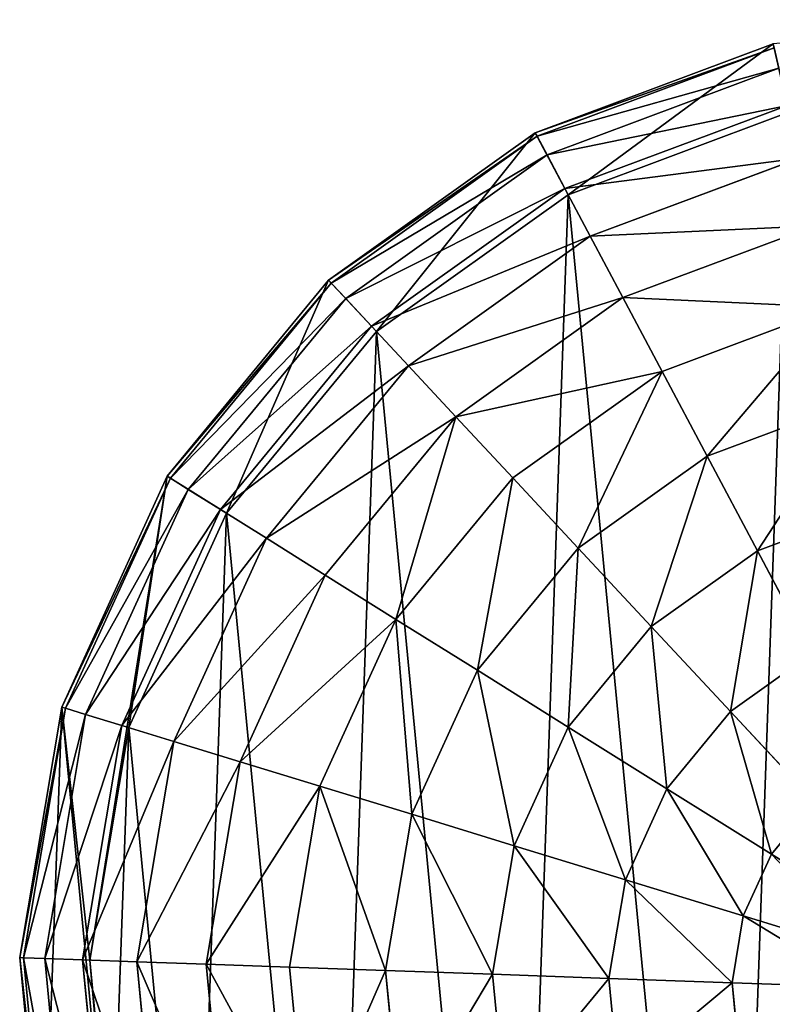
# Model space of a CAD drawing. Extents: x 0 to 4692, y 0 to 1336.
# Drawn here: x 245 to 353, y 1194 to 1336 of the extents above; entities that cross this region are included whole.
import ezdxf

# ---------------------------------------------------------------- set-up
doc = ezdxf.new("R2010")
doc.units = 0
doc.header["$LTSCALE"] = 25.4
doc.layers.get('0').update_dxf_attribs({"color": 13, "linetype": 'CONTINUOUS'})

# ---------------------------------------------------------------- blocks, each defined once
blk = doc.blocks.new('K5-02A-50UV_3D_CATERPILLAR')
at = {"color": 0}
for p, q in [((353.04, 1332.4), (318.8, 1319.61)), ((353.04, 1332.4), (318.8, 1319.61)), ((353.16, 1331.85, 18.98), (319.07, 1319.11, 18.98)), ((353.16, 1331.85, 18.98), (319.07, 1319.11, 18.98)), ((353.85, 1328.89, 37.72), (320.49, 1316.43, 37.72)), ((353.85, 1328.89, 37.72), (320.49, 1316.43, 37.72)), ((355.08, 1323.56, 55.9), (323.06, 1311.6, 55.9)), ((355.08, 1323.56, 55.9), (323.06, 1311.6, 55.9)), ((323.53, 1310.7), (355.3, 1322.57)), ((323.53, 1310.7), (355.3, 1322.57)), ((318.8, 1319.61), (289.04, 1298.4)), ((318.8, 1319.61), (289.04, 1298.4)), ((318.8, 1319.61), (319.07, 1319.11, 18.98)), ((318.8, 1319.61), (319.07, 1319.11, 18.98)), ((319.07, 1319.11, 18.98), (289.42, 1297.99, 18.98)), ((319.07, 1319.11, 18.98), (289.42, 1297.99, 18.98)), ((319.07, 1319.11, 18.98), (320.49, 1316.43, 37.72)), ((319.07, 1319.11, 18.98), (320.49, 1316.43, 37.72)), ((320.49, 1316.43, 37.72), (291.5, 1295.76, 37.72)), ((320.49, 1316.43, 37.72), (291.5, 1295.76, 37.72)), ((320.49, 1316.43, 37.72), (323.06, 1311.6, 55.9)), ((320.49, 1316.43, 37.72), (323.06, 1311.6, 55.9)), ((356.83, 1315.96, 73.21), (326.71, 1304.72, 73.21)), ((356.83, 1315.96, 73.21), (326.71, 1304.72, 73.21)), ((323.06, 1311.6, 55.9), (295.22, 1291.76, 55.9)), ((323.06, 1311.6, 55.9), (295.22, 1291.76, 55.9)), ((323.06, 1311.6, 55.9), (326.71, 1304.72, 73.21)), ((323.06, 1311.6, 55.9), (326.71, 1304.72, 73.21)), ((295.92, 1291.02), (323.53, 1310.7)), ((295.92, 1291.02), (323.53, 1310.7)), ((359.07, 1306.23, 89.35), (331.4, 1295.89, 89.35)), ((359.07, 1306.23, 89.35), (331.4, 1295.89, 89.35)), ((326.71, 1304.72, 73.21), (300.54, 1286.06, 73.21)), ((326.71, 1304.72, 73.21), (300.54, 1286.06, 73.21)), ((326.71, 1304.72, 73.21), (331.4, 1295.89, 89.35)), ((326.71, 1304.72, 73.21), (331.4, 1295.89, 89.35)), ((289.04, 1298.4), (265.78, 1270.21)), ((289.04, 1298.4), (265.78, 1270.21)), ((289.04, 1298.4), (289.42, 1297.99, 18.98)), ((289.04, 1298.4), (289.42, 1297.99, 18.98)), ((289.42, 1297.99, 18.98), (266.26, 1269.91, 18.98)), ((289.42, 1297.99, 18.98), (266.26, 1269.91, 18.98)), ((289.42, 1297.99, 18.98), (291.5, 1295.76, 37.72)), ((289.42, 1297.99, 18.98), (291.5, 1295.76, 37.72)), ((291.5, 1295.76, 37.72), (268.84, 1268.29, 37.72)), ((291.5, 1295.76, 37.72), (268.84, 1268.29, 37.72)), ((291.5, 1295.76, 37.72), (295.22, 1291.76, 55.9)), ((291.5, 1295.76, 37.72), (295.22, 1291.76, 55.9)), ((331.4, 1295.89, 89.35), (307.35, 1278.75, 89.35)), ((331.4, 1295.89, 89.35), (307.35, 1278.75, 89.35)), ((331.4, 1295.89, 89.35), (337.04, 1285.28, 104.05)), ((331.4, 1295.89, 89.35), (337.04, 1285.28, 104.05)), ((361.77, 1294.52, 104.05), (337.04, 1285.28, 104.05)), ((361.77, 1294.52, 104.05), (337.04, 1285.28, 104.05)), ((295.22, 1291.76, 55.9), (273.47, 1265.4, 55.9)), ((295.22, 1291.76, 55.9), (273.47, 1265.4, 55.9)), ((274.33, 1264.86), (295.92, 1291.02)), ((274.33, 1264.86), (295.92, 1291.02)), ((295.22, 1291.76, 55.9), (300.54, 1286.06, 73.21)), ((295.22, 1291.76, 55.9), (300.54, 1286.06, 73.21)), ((300.54, 1286.06, 73.21), (280.08, 1261.26, 73.21)), ((300.54, 1286.06, 73.21), (280.08, 1261.26, 73.21)), ((300.54, 1286.06, 73.21), (307.35, 1278.75, 89.35)), ((300.54, 1286.06, 73.21), (307.35, 1278.75, 89.35)), ((337.04, 1285.28, 104.05), (315.54, 1269.96, 104.05)), ((337.04, 1285.28, 104.05), (315.54, 1269.96, 104.05)), ((337.04, 1285.28, 104.05), (343.53, 1273.06, 117.05)), ((337.04, 1285.28, 104.05), (343.53, 1273.06, 117.05)), ((364.88, 1281.04, 117.05), (343.53, 1273.06, 117.05)), ((364.88, 1281.04, 117.05), (343.53, 1273.06, 117.05)), ((307.35, 1278.75, 89.35), (288.55, 1255.97, 89.35)), ((307.35, 1278.75, 89.35), (288.55, 1255.97, 89.35)), ((307.35, 1278.75, 89.35), (315.54, 1269.96, 104.05)), ((307.35, 1278.75, 89.35), (315.54, 1269.96, 104.05)), ((343.53, 1273.06, 117.05), (324.97, 1259.84, 117.05)), ((343.53, 1273.06, 117.05), (324.97, 1259.84, 117.05)), ((343.53, 1273.06, 117.05), (350.76, 1259.45, 128.13)), ((343.53, 1273.06, 117.05), (350.76, 1259.45, 128.13)), ((265.78, 1270.21), (250.62, 1236.95)), ((265.78, 1270.21), (250.62, 1236.95)), ((266.26, 1269.91, 18.98), (251.15, 1236.79, 18.98)), ((266.26, 1269.91, 18.98), (251.15, 1236.79, 18.98)), ((265.78, 1270.21), (266.26, 1269.91, 18.98)), ((265.78, 1270.21), (266.26, 1269.91, 18.98)), ((266.26, 1269.91, 18.98), (268.84, 1268.29, 37.72)), ((266.26, 1269.91, 18.98), (268.84, 1268.29, 37.72)), ((315.54, 1269.96, 104.05), (298.74, 1249.59, 104.05)), ((315.54, 1269.96, 104.05), (298.74, 1249.59, 104.05)), ((315.54, 1269.96, 104.05), (324.97, 1259.84, 117.05)), ((315.54, 1269.96, 104.05), (324.97, 1259.84, 117.05)), ((268.84, 1268.29, 37.72), (254.06, 1235.9, 37.72)), ((268.84, 1268.29, 37.72), (254.06, 1235.9, 37.72)), ((268.84, 1268.29, 37.72), (273.47, 1265.4, 55.9)), ((268.84, 1268.29, 37.72), (273.47, 1265.4, 55.9)), ((368.34, 1266.01, 128.13), (350.76, 1259.45, 128.13)), ((368.34, 1266.01, 128.13), (350.76, 1259.45, 128.13)), ((273.47, 1265.4, 55.9), (259.29, 1234.3, 55.9)), ((273.47, 1265.4, 55.9), (259.29, 1234.3, 55.9)), ((260.26, 1234), (274.33, 1264.86)), ((260.26, 1234), (274.33, 1264.86)), ((273.47, 1265.4, 55.9), (280.08, 1261.26, 73.21)), ((273.47, 1265.4, 55.9), (280.08, 1261.26, 73.21)), ((280.08, 1261.26, 73.21), (266.74, 1232.02, 73.21)), ((280.08, 1261.26, 73.21), (266.74, 1232.02, 73.21)), ((280.08, 1261.26, 73.21), (288.55, 1255.97, 89.35)), ((280.08, 1261.26, 73.21), (288.55, 1255.97, 89.35)), ((324.97, 1259.84, 117.05), (310.47, 1242.26, 117.05)), ((324.97, 1259.84, 117.05), (310.47, 1242.26, 117.05)), ((324.97, 1259.84, 117.05), (335.48, 1248.56, 128.13)), ((324.97, 1259.84, 117.05), (335.48, 1248.56, 128.13)), ((350.76, 1259.45, 128.13), (335.48, 1248.56, 128.13)), ((350.76, 1259.45, 128.13), (335.48, 1248.56, 128.13)), ((350.76, 1259.45, 128.13), (358.61, 1244.67, 137.1)), ((350.76, 1259.45, 128.13), (358.61, 1244.67, 137.1)), ((288.55, 1255.97, 89.35), (276.3, 1229.09, 89.35)), ((288.55, 1255.97, 89.35), (276.3, 1229.09, 89.35)), ((288.55, 1255.97, 89.35), (298.74, 1249.59, 104.05)), ((288.55, 1255.97, 89.35), (298.74, 1249.59, 104.05)), ((298.74, 1249.59, 104.05), (287.79, 1225.58, 104.05)), ((298.74, 1249.59, 104.05), (287.79, 1225.58, 104.05)), ((298.74, 1249.59, 104.05), (310.47, 1242.26, 117.05)), ((298.74, 1249.59, 104.05), (310.47, 1242.26, 117.05)), ((335.48, 1248.56, 128.13), (323.54, 1234.08, 128.13)), ((335.48, 1248.56, 128.13), (323.54, 1234.08, 128.13)), ((335.48, 1248.56, 128.13), (346.89, 1236.32, 137.1)), ((335.48, 1248.56, 128.13), (346.89, 1236.32, 137.1)), ((358.61, 1244.67, 137.1), (346.89, 1236.32, 137.1)), ((358.61, 1244.67, 137.1), (346.89, 1236.32, 137.1)), ((310.47, 1242.26, 117.05), (301.02, 1221.53, 117.05)), ((310.47, 1242.26, 117.05), (301.02, 1221.53, 117.05)), ((310.47, 1242.26, 117.05), (323.54, 1234.08, 128.13)), ((310.47, 1242.26, 117.05), (323.54, 1234.08, 128.13)), ((250.62, 1236.95), (244.57, 1200.91)), ((250.62, 1236.95), (244.57, 1200.91)), ((251.15, 1236.79, 18.98), (245.13, 1200.89, 18.98)), ((251.15, 1236.79, 18.98), (245.13, 1200.89, 18.98)), ((254.06, 1235.9, 37.72), (248.17, 1200.78, 37.72)), ((254.06, 1235.9, 37.72), (248.17, 1200.78, 37.72)), ((250.62, 1236.95), (251.15, 1236.79, 18.98)), ((250.62, 1236.95), (251.15, 1236.79, 18.98)), ((251.15, 1236.79, 18.98), (254.06, 1235.9, 37.72)), ((251.15, 1236.79, 18.98), (254.06, 1235.9, 37.72)), ((254.06, 1235.9, 37.72), (259.29, 1234.3, 55.9)), ((254.06, 1235.9, 37.72), (259.29, 1234.3, 55.9)), ((346.89, 1236.32, 137.1), (337.73, 1225.21, 137.1)), ((346.89, 1236.32, 137.1), (337.73, 1225.21, 137.1)), ((346.89, 1236.32, 137.1), (359, 1223.32, 143.81)), ((346.89, 1236.32, 137.1), (359, 1223.32, 143.81)), ((259.29, 1234.3, 55.9), (253.63, 1200.59, 55.9)), ((259.29, 1234.3, 55.9), (253.63, 1200.59, 55.9)), ((259.29, 1234.3, 55.9), (266.74, 1232.02, 73.21)), ((259.29, 1234.3, 55.9), (266.74, 1232.02, 73.21)), ((254.65, 1200.55), (260.26, 1234)), ((254.65, 1200.55), (260.26, 1234)), ((323.54, 1234.08, 128.13), (315.76, 1217.01, 128.13)), ((323.54, 1234.08, 128.13), (315.76, 1217.01, 128.13)), ((323.54, 1234.08, 128.13), (337.73, 1225.21, 137.1)), ((323.54, 1234.08, 128.13), (337.73, 1225.21, 137.1)), ((266.74, 1232.02, 73.21), (261.43, 1200.32, 73.21)), ((266.74, 1232.02, 73.21), (261.43, 1200.32, 73.21)), ((266.74, 1232.02, 73.21), (276.3, 1229.09, 89.35)), ((266.74, 1232.02, 73.21), (276.3, 1229.09, 89.35)), ((276.3, 1229.09, 89.35), (271.41, 1199.96, 89.35)), ((276.3, 1229.09, 89.35), (271.41, 1199.96, 89.35)), ((276.3, 1229.09, 89.35), (287.79, 1225.58, 104.05)), ((276.3, 1229.09, 89.35), (287.79, 1225.58, 104.05)), ((287.79, 1225.58, 104.05), (283.42, 1199.54, 104.05)), ((287.79, 1225.58, 104.05), (283.42, 1199.54, 104.05)), ((287.79, 1225.58, 104.05), (301.02, 1221.53, 117.05)), ((287.79, 1225.58, 104.05), (301.02, 1221.53, 117.05)), ((337.73, 1225.21, 137.1), (331.76, 1212.12, 137.1)), ((337.73, 1225.21, 137.1), (331.76, 1212.12, 137.1)), ((337.73, 1225.21, 137.1), (352.79, 1215.79, 143.81)), ((337.73, 1225.21, 137.1), (352.79, 1215.79, 143.81)), ((359, 1223.32, 143.81), (352.79, 1215.79, 143.81)), ((359, 1223.32, 143.81), (352.79, 1215.79, 143.81)), ((301.02, 1221.53, 117.05), (297.25, 1199.05, 117.05)), ((301.02, 1221.53, 117.05), (297.25, 1199.05, 117.05)), ((301.02, 1221.53, 117.05), (315.76, 1217.01, 128.13)), ((301.02, 1221.53, 117.05), (315.76, 1217.01, 128.13)), ((315.76, 1217.01, 128.13), (312.65, 1198.51, 128.13)), ((315.76, 1217.01, 128.13), (312.65, 1198.51, 128.13)), ((315.76, 1217.01, 128.13), (331.76, 1212.12, 137.1)), ((315.76, 1217.01, 128.13), (331.76, 1212.12, 137.1)), ((352.79, 1215.79, 143.81), (348.74, 1206.92, 143.81)), ((352.79, 1215.79, 143.81), (348.74, 1206.92, 143.81)), ((352.79, 1215.79, 143.81), (368.47, 1205.99, 148.13)), ((352.79, 1215.79, 143.81), (368.47, 1205.99, 148.13)), ((331.76, 1212.12, 137.1), (329.38, 1197.92, 137.1)), ((331.76, 1212.12, 137.1), (329.38, 1197.92, 137.1)), ((331.76, 1212.12, 137.1), (348.74, 1206.92, 143.81)), ((331.76, 1212.12, 137.1), (348.74, 1206.92, 143.81)), ((348.74, 1206.92, 143.81), (347.13, 1197.29, 143.81)), ((348.74, 1206.92, 143.81), (347.13, 1197.29, 143.81)), ((348.74, 1206.92, 143.81), (366.42, 1201.51, 148.13)), ((348.74, 1206.92, 143.81), (366.42, 1201.51, 148.13)), ((244.57, 1200.91), (245.13, 1200.89, 18.98)), ((244.57, 1200.91), (248.06, 1164.53)), ((244.57, 1200.91), (245.13, 1200.89, 18.98)), ((244.57, 1200.91), (248.06, 1164.53)), ((245.13, 1200.89, 18.98), (248.61, 1164.66, 18.98)), ((245.13, 1200.89, 18.98), (248.17, 1200.78, 37.72)), ((245.13, 1200.89, 18.98), (248.61, 1164.66, 18.98)), ((245.13, 1200.89, 18.98), (248.17, 1200.78, 37.72)), ((248.17, 1200.78, 37.72), (253.63, 1200.59, 55.9)), ((248.17, 1200.78, 37.72), (253.63, 1200.59, 55.9)), ((248.17, 1200.78, 37.72), (251.57, 1165.34, 37.72)), ((248.17, 1200.78, 37.72), (251.57, 1165.34, 37.72)), ((253.63, 1200.59, 55.9), (261.43, 1200.32, 73.21)), ((253.63, 1200.59, 55.9), (261.43, 1200.32, 73.21)), ((253.63, 1200.59, 55.9), (256.9, 1166.57, 55.9)), ((253.63, 1200.59, 55.9), (256.9, 1166.57, 55.9)), ((257.89, 1166.8), (254.65, 1200.55)), ((257.89, 1166.8), (254.65, 1200.55)), ((261.43, 1200.32, 73.21), (271.41, 1199.96, 89.35)), ((261.43, 1200.32, 73.21), (264.5, 1168.32, 73.21)), ((261.43, 1200.32, 73.21), (271.41, 1199.96, 89.35)), ((261.43, 1200.32, 73.21), (264.5, 1168.32, 73.21)), ((271.41, 1199.96, 89.35), (274.23, 1170.56, 89.35)), ((271.41, 1199.96, 89.35), (283.42, 1199.54, 104.05)), ((271.41, 1199.96, 89.35), (283.42, 1199.54, 104.05)), ((271.41, 1199.96, 89.35), (274.23, 1170.56, 89.35)), ((283.42, 1199.54, 104.05), (297.25, 1199.05, 117.05)), ((283.42, 1199.54, 104.05), (285.94, 1173.26, 104.05)), ((283.42, 1199.54, 104.05), (297.25, 1199.05, 117.05)), ((283.42, 1199.54, 104.05), (285.94, 1173.26, 104.05)), ((297.25, 1199.05, 117.05), (299.42, 1176.37, 117.05)), ((297.25, 1199.05, 117.05), (312.65, 1198.51, 128.13)), ((297.25, 1199.05, 117.05), (299.42, 1176.37, 117.05)), ((297.25, 1199.05, 117.05), (312.65, 1198.51, 128.13)), ((312.65, 1198.51, 128.13), (314.45, 1179.83, 128.13)), ((312.65, 1198.51, 128.13), (329.38, 1197.92, 137.1)), ((312.65, 1198.51, 128.13), (329.38, 1197.92, 137.1)), ((312.65, 1198.51, 128.13), (314.45, 1179.83, 128.13)), ((329.38, 1197.92, 137.1), (330.75, 1183.59, 137.1)), ((329.38, 1197.92, 137.1), (347.13, 1197.29, 143.81)), ((329.38, 1197.92, 137.1), (330.75, 1183.59, 137.1)), ((329.38, 1197.92, 137.1), (347.13, 1197.29, 143.81)), ((347.13, 1197.29, 143.81), (365.6, 1196.64, 148.13)), ((347.13, 1197.29, 143.81), (348.06, 1187.58, 143.81)), ((347.13, 1197.29, 143.81), (348.06, 1187.58, 143.81)), ((347.13, 1197.29, 143.81), (365.6, 1196.64, 148.13))]:
    blk.add_line(p, q, dxfattribs=at)
mesh = blk.add_polyface(dxfattribs=at)
corners = [(248.06, 1164.53), (250.62, 1236.95), (244.57, 1200.91), (260.85, 1130.29), (254.65, 1200.55), (257.89, 1166.8), (269.76, 1135.02), (282.06, 1100.53), (289.44, 1107.41), (310.25, 1077.27), (315.6, 1085.83), (343.51, 1062.11), (346.46, 1071.75), (379.55, 1056.06), (379.9, 1066.14), (391.78, 1057.24), (390.82, 1067.19), (395.87, 1067.67), (404.12, 1058.42), (520.56, 1168.16), (512.82, 1182.47), (512.03, 1177.74), (514.32, 1191.4), (265.78, 1270.21), (260.26, 1234), (274.33, 1264.86), (289.04, 1298.4), (295.92, 1291.02), (318.8, 1319.61), (323.53, 1310.7), (353.04, 1332.4), (355.3, 1322.57), (389.42, 1335.89), (389.06, 1325.81), (422.51, 1320.2), (425.46, 1329.84), (453.37, 1306.12), (458.71, 1314.68), (479.53, 1284.54), (486.91, 1291.42), (499.21, 1256.93), (508.12, 1261.66), (511.08, 1225.16), (520.91, 1227.42), (522.68, 1180.81), (524.4, 1191.04)]
mesh.append_faces([[corners[k] for k in face] for face in [(0, 1, 2), (17, 15, 18), (19, 20, 21), (43, 44, 45)]], dxfattribs={"vtx0": -1, "color": 0})
mesh.append_faces([[corners[k] for k in face] for face in [(4, 3, 5), (5, 3, 6), (6, 7, 8), (8, 9, 10), (10, 11, 12), (12, 13, 14), (14, 15, 16), (16, 15, 17), (20, 19, 22), (23, 25, 26), (26, 27, 28), (28, 29, 30), (30, 31, 32), (32, 34, 35), (35, 36, 37), (37, 38, 39), (39, 40, 41), (41, 42, 43)]], dxfattribs={"vtx0": -1, "vtx1": -1, "color": 0})
mesh.append_faces([[corners[k] for k in face] for face in [(1, 3, 4), (43, 22, 19)]], dxfattribs={"vtx0": -1, "vtx1": -1, "vtx2": -1, "color": 0})
mesh.append_faces([[corners[k] for k in face] for face in [(1, 0, 3), (6, 3, 7), (8, 7, 9), (10, 9, 11), (12, 11, 13), (14, 13, 15), (4, 23, 1), (23, 4, 24), (23, 24, 25), (26, 25, 27), (28, 27, 29), (30, 29, 31), (32, 31, 33), (32, 33, 34), (35, 34, 36), (37, 36, 38), (39, 38, 40), (41, 40, 42), (43, 42, 22), (43, 19, 44)]], dxfattribs={"vtx0": -1, "vtx2": -1, "color": 0})
mesh = blk.add_polyface(dxfattribs=at)
corners = [(353.16, 1331.85, 18.98), (318.8, 1319.61), (353.04, 1332.4), (319.07, 1319.11, 18.98)]
mesh.append_faces([[corners[k] for k in face] for face in [(0, 1, 2), (1, 0, 3)]], dxfattribs={"vtx0": -1, "color": 0})
mesh = blk.add_polyface(dxfattribs=at)
corners = [(353.85, 1328.89, 37.72), (319.07, 1319.11, 18.98), (353.16, 1331.85, 18.98), (320.49, 1316.43, 37.72)]
mesh.append_faces([[corners[k] for k in face] for face in [(0, 1, 2), (1, 0, 3)]], dxfattribs={"vtx0": -1, "color": 0})
mesh = blk.add_polyface(dxfattribs=at)
corners = [(355.08, 1323.56, 55.9), (320.49, 1316.43, 37.72), (353.85, 1328.89, 37.72), (323.06, 1311.6, 55.9)]
mesh.append_faces([[corners[k] for k in face] for face in [(0, 1, 2), (1, 0, 3)]], dxfattribs={"vtx0": -1, "color": 0})
mesh = blk.add_polyface(dxfattribs=at)
corners = [(257.89, 1166.8), (260.26, 1234), (254.65, 1200.55), (269.76, 1135.02), (274.33, 1264.86), (289.44, 1107.41), (295.92, 1291.02), (315.6, 1085.83), (323.53, 1310.7), (346.46, 1071.75), (355.3, 1322.57), (379.9, 1066.14), (389.06, 1325.81), (390.82, 1067.19), (422.51, 1320.2), (395.87, 1067.67), (404.12, 1058.42), (415.93, 1059.55), (450.17, 1072.34), (453.37, 1306.12), (479.93, 1093.55), (479.53, 1284.54), (499.21, 1256.93), (503.18, 1121.75), (511.08, 1225.16), (512.03, 1177.74), (518.35, 1155), (520.56, 1168.16), (514.32, 1191.4), (512.82, 1182.47)]
mesh.append_faces([[corners[k] for k in face] for face in [(0, 1, 2), (25, 26, 27), (28, 25, 29)]], dxfattribs={"vtx0": -1, "color": 0})
mesh.append_faces([[corners[k] for k in face] for face in [(1, 3, 4), (4, 5, 6), (6, 7, 8), (8, 9, 10), (10, 11, 12), (12, 13, 14), (14, 18, 19), (19, 20, 21), (21, 20, 22), (22, 23, 24)]], dxfattribs={"vtx0": -1, "vtx1": -1, "color": 0})
mesh.append_faces([[corners[k] for k in face] for face in [(24, 23, 25)]], dxfattribs={"vtx0": -1, "vtx1": -1, "vtx2": -1, "color": 0})
mesh.append_faces([[corners[k] for k in face] for face in [(1, 0, 3), (4, 3, 5), (6, 5, 7), (8, 7, 9), (10, 9, 11), (12, 11, 13), (14, 13, 15), (14, 15, 16), (14, 16, 17), (14, 17, 18), (19, 18, 20), (22, 20, 23), (25, 23, 26), (25, 28, 24)]], dxfattribs={"vtx0": -1, "vtx2": -1, "color": 0})
mesh = blk.add_polyface(dxfattribs=at)
corners = [(356.83, 1315.96, 73.21), (323.06, 1311.6, 55.9), (355.08, 1323.56, 55.9), (326.71, 1304.72, 73.21)]
mesh.append_faces([[corners[k] for k in face] for face in [(0, 1, 2), (1, 0, 3)]], dxfattribs={"vtx0": -1, "color": 0})
mesh = blk.add_polyface(dxfattribs=at)
corners = [(319.07, 1319.11, 18.98), (289.04, 1298.4), (318.8, 1319.61), (289.42, 1297.99, 18.98)]
mesh.append_faces([[corners[k] for k in face] for face in [(0, 1, 2), (1, 0, 3)]], dxfattribs={"vtx0": -1, "color": 0})
mesh = blk.add_polyface(dxfattribs=at)
corners = [(320.49, 1316.43, 37.72), (289.42, 1297.99, 18.98), (319.07, 1319.11, 18.98), (291.5, 1295.76, 37.72)]
mesh.append_faces([[corners[k] for k in face] for face in [(0, 1, 2), (1, 0, 3)]], dxfattribs={"vtx0": -1, "color": 0})
mesh = blk.add_polyface(dxfattribs=at)
corners = [(323.06, 1311.6, 55.9), (291.5, 1295.76, 37.72), (320.49, 1316.43, 37.72), (295.22, 1291.76, 55.9)]
mesh.append_faces([[corners[k] for k in face] for face in [(0, 1, 2), (1, 0, 3)]], dxfattribs={"vtx0": -1, "color": 0})
mesh = blk.add_polyface(dxfattribs=at)
corners = [(359.07, 1306.23, 89.35), (326.71, 1304.72, 73.21), (356.83, 1315.96, 73.21), (331.4, 1295.89, 89.35)]
mesh.append_faces([[corners[k] for k in face] for face in [(0, 1, 2), (1, 0, 3)]], dxfattribs={"vtx0": -1, "color": 0})
mesh = blk.add_polyface(dxfattribs=at)
corners = [(326.71, 1304.72, 73.21), (295.22, 1291.76, 55.9), (323.06, 1311.6, 55.9), (300.54, 1286.06, 73.21)]
mesh.append_faces([[corners[k] for k in face] for face in [(0, 1, 2), (1, 0, 3)]], dxfattribs={"vtx0": -1, "color": 0})
mesh = blk.add_polyface(dxfattribs=at)
corners = [(361.77, 1294.52, 104.05), (331.4, 1295.89, 89.35), (359.07, 1306.23, 89.35), (337.04, 1285.28, 104.05)]
mesh.append_faces([[corners[k] for k in face] for face in [(0, 1, 2), (1, 0, 3)]], dxfattribs={"vtx0": -1, "color": 0})
mesh = blk.add_polyface(dxfattribs=at)
corners = [(331.4, 1295.89, 89.35), (300.54, 1286.06, 73.21), (326.71, 1304.72, 73.21), (307.35, 1278.75, 89.35)]
mesh.append_faces([[corners[k] for k in face] for face in [(0, 1, 2), (1, 0, 3)]], dxfattribs={"vtx0": -1, "color": 0})
mesh = blk.add_polyface(dxfattribs=at)
corners = [(265.78, 1270.21), (289.42, 1297.99, 18.98), (266.26, 1269.91, 18.98), (289.04, 1298.4)]
mesh.append_faces([[corners[k] for k in face] for face in [(0, 1, 2), (1, 0, 3)]], dxfattribs={"vtx0": -1, "color": 0})
mesh = blk.add_polyface(dxfattribs=at)
corners = [(266.26, 1269.91, 18.98), (291.5, 1295.76, 37.72), (268.84, 1268.29, 37.72), (289.42, 1297.99, 18.98)]
mesh.append_faces([[corners[k] for k in face] for face in [(0, 1, 2), (1, 0, 3)]], dxfattribs={"vtx0": -1, "color": 0})
mesh = blk.add_polyface(dxfattribs=at)
corners = [(268.84, 1268.29, 37.72), (295.22, 1291.76, 55.9), (273.47, 1265.4, 55.9), (291.5, 1295.76, 37.72)]
mesh.append_faces([[corners[k] for k in face] for face in [(0, 1, 2), (1, 0, 3)]], dxfattribs={"vtx0": -1, "color": 0})
mesh = blk.add_polyface(dxfattribs=at)
corners = [(337.04, 1285.28, 104.05), (307.35, 1278.75, 89.35), (331.4, 1295.89, 89.35), (315.54, 1269.96, 104.05)]
mesh.append_faces([[corners[k] for k in face] for face in [(0, 1, 2), (1, 0, 3)]], dxfattribs={"vtx0": -1, "color": 0})
mesh = blk.add_polyface(dxfattribs=at)
corners = [(361.77, 1294.52, 104.05), (343.53, 1273.06, 117.05), (337.04, 1285.28, 104.05), (364.88, 1281.04, 117.05)]
mesh.append_faces([[corners[k] for k in face] for face in [(0, 1, 2), (1, 0, 3)]], dxfattribs={"vtx0": -1, "color": 0})
mesh = blk.add_polyface(dxfattribs=at)
corners = [(273.47, 1265.4, 55.9), (300.54, 1286.06, 73.21), (280.08, 1261.26, 73.21), (295.22, 1291.76, 55.9)]
mesh.append_faces([[corners[k] for k in face] for face in [(0, 1, 2), (1, 0, 3)]], dxfattribs={"vtx0": -1, "color": 0})
mesh = blk.add_polyface(dxfattribs=at)
corners = [(280.08, 1261.26, 73.21), (307.35, 1278.75, 89.35), (288.55, 1255.97, 89.35), (300.54, 1286.06, 73.21)]
mesh.append_faces([[corners[k] for k in face] for face in [(0, 1, 2), (1, 0, 3)]], dxfattribs={"vtx0": -1, "color": 0})
mesh = blk.add_polyface(dxfattribs=at)
corners = [(337.04, 1285.28, 104.05), (324.97, 1259.84, 117.05), (315.54, 1269.96, 104.05), (343.53, 1273.06, 117.05)]
mesh.append_faces([[corners[k] for k in face] for face in [(0, 1, 2), (1, 0, 3)]], dxfattribs={"vtx0": -1, "color": 0})
mesh = blk.add_polyface(dxfattribs=at)
corners = [(364.88, 1281.04, 117.05), (350.76, 1259.45, 128.13), (343.53, 1273.06, 117.05), (368.34, 1266.01, 128.13)]
mesh.append_faces([[corners[k] for k in face] for face in [(0, 1, 2), (1, 0, 3)]], dxfattribs={"vtx0": -1, "color": 0})
mesh = blk.add_polyface(dxfattribs=at)
corners = [(307.35, 1278.75, 89.35), (298.74, 1249.59, 104.05), (288.55, 1255.97, 89.35), (315.54, 1269.96, 104.05)]
mesh.append_faces([[corners[k] for k in face] for face in [(0, 1, 2), (1, 0, 3)]], dxfattribs={"vtx0": -1, "color": 0})
mesh = blk.add_polyface(dxfattribs=at)
corners = [(343.53, 1273.06, 117.05), (335.48, 1248.56, 128.13), (324.97, 1259.84, 117.05), (350.76, 1259.45, 128.13)]
mesh.append_faces([[corners[k] for k in face] for face in [(0, 1, 2), (1, 0, 3)]], dxfattribs={"vtx0": -1, "color": 0})
mesh = blk.add_polyface(dxfattribs=at)
corners = [(250.62, 1236.95), (266.26, 1269.91, 18.98), (251.15, 1236.79, 18.98), (265.78, 1270.21)]
mesh.append_faces([[corners[k] for k in face] for face in [(0, 1, 2), (1, 0, 3)]], dxfattribs={"vtx0": -1, "color": 0})
mesh = blk.add_polyface(dxfattribs=at)
corners = [(251.15, 1236.79, 18.98), (268.84, 1268.29, 37.72), (254.06, 1235.9, 37.72), (266.26, 1269.91, 18.98)]
mesh.append_faces([[corners[k] for k in face] for face in [(0, 1, 2), (1, 0, 3)]], dxfattribs={"vtx0": -1, "color": 0})
mesh = blk.add_polyface(dxfattribs=at)
corners = [(315.54, 1269.96, 104.05), (310.47, 1242.26, 117.05), (298.74, 1249.59, 104.05), (324.97, 1259.84, 117.05)]
mesh.append_faces([[corners[k] for k in face] for face in [(0, 1, 2), (1, 0, 3)]], dxfattribs={"vtx0": -1, "color": 0})
mesh = blk.add_polyface(dxfattribs=at)
corners = [(254.06, 1235.9, 37.72), (273.47, 1265.4, 55.9), (259.29, 1234.3, 55.9), (268.84, 1268.29, 37.72)]
mesh.append_faces([[corners[k] for k in face] for face in [(0, 1, 2), (1, 0, 3)]], dxfattribs={"vtx0": -1, "color": 0})
mesh = blk.add_polyface(dxfattribs=at)
corners = [(368.34, 1266.01, 128.13), (358.61, 1244.67, 137.1), (350.76, 1259.45, 128.13), (372.1, 1249.71, 137.1)]
mesh.append_faces([[corners[k] for k in face] for face in [(0, 1, 2), (1, 0, 3)]], dxfattribs={"vtx0": -1, "color": 0})
mesh = blk.add_polyface(dxfattribs=at)
corners = [(259.29, 1234.3, 55.9), (280.08, 1261.26, 73.21), (266.74, 1232.02, 73.21), (273.47, 1265.4, 55.9)]
mesh.append_faces([[corners[k] for k in face] for face in [(0, 1, 2), (1, 0, 3)]], dxfattribs={"vtx0": -1, "color": 0})
mesh = blk.add_polyface(dxfattribs=at)
corners = [(266.74, 1232.02, 73.21), (288.55, 1255.97, 89.35), (276.3, 1229.09, 89.35), (280.08, 1261.26, 73.21)]
mesh.append_faces([[corners[k] for k in face] for face in [(0, 1, 2), (1, 0, 3)]], dxfattribs={"vtx0": -1, "color": 0})
mesh = blk.add_polyface(dxfattribs=at)
corners = [(324.97, 1259.84, 117.05), (323.54, 1234.08, 128.13), (310.47, 1242.26, 117.05), (335.48, 1248.56, 128.13)]
mesh.append_faces([[corners[k] for k in face] for face in [(0, 1, 2), (1, 0, 3)]], dxfattribs={"vtx0": -1, "color": 0})
mesh = blk.add_polyface(dxfattribs=at)
corners = [(350.76, 1259.45, 128.13), (346.89, 1236.32, 137.1), (335.48, 1248.56, 128.13), (358.61, 1244.67, 137.1)]
mesh.append_faces([[corners[k] for k in face] for face in [(0, 1, 2), (1, 0, 3)]], dxfattribs={"vtx0": -1, "color": 0})
mesh = blk.add_polyface(dxfattribs=at)
corners = [(276.3, 1229.09, 89.35), (298.74, 1249.59, 104.05), (287.79, 1225.58, 104.05), (288.55, 1255.97, 89.35)]
mesh.append_faces([[corners[k] for k in face] for face in [(0, 1, 2), (1, 0, 3)]], dxfattribs={"vtx0": -1, "color": 0})
mesh = blk.add_polyface(dxfattribs=at)
corners = [(298.74, 1249.59, 104.05), (301.02, 1221.53, 117.05), (287.79, 1225.58, 104.05), (310.47, 1242.26, 117.05)]
mesh.append_faces([[corners[k] for k in face] for face in [(0, 1, 2), (1, 0, 3)]], dxfattribs={"vtx0": -1, "color": 0})
mesh = blk.add_polyface(dxfattribs=at)
corners = [(335.48, 1248.56, 128.13), (337.73, 1225.21, 137.1), (323.54, 1234.08, 128.13), (346.89, 1236.32, 137.1)]
mesh.append_faces([[corners[k] for k in face] for face in [(0, 1, 2), (1, 0, 3)]], dxfattribs={"vtx0": -1, "color": 0})
mesh = blk.add_polyface(dxfattribs=at)
corners = [(358.61, 1244.67, 137.1), (359, 1223.32, 143.81), (346.89, 1236.32, 137.1), (366.95, 1228.99, 143.81)]
mesh.append_faces([[corners[k] for k in face] for face in [(0, 1, 2), (1, 0, 3)]], dxfattribs={"vtx0": -1, "color": 0})
mesh = blk.add_polyface(dxfattribs=at)
corners = [(310.47, 1242.26, 117.05), (315.76, 1217.01, 128.13), (301.02, 1221.53, 117.05), (323.54, 1234.08, 128.13)]
mesh.append_faces([[corners[k] for k in face] for face in [(0, 1, 2), (1, 0, 3)]], dxfattribs={"vtx0": -1, "color": 0})
mesh = blk.add_polyface(dxfattribs=at)
corners = [(244.57, 1200.91), (251.15, 1236.79, 18.98), (245.13, 1200.89, 18.98), (250.62, 1236.95)]
mesh.append_faces([[corners[k] for k in face] for face in [(0, 1, 2), (1, 0, 3)]], dxfattribs={"vtx0": -1, "color": 0})
mesh = blk.add_polyface(dxfattribs=at)
corners = [(245.13, 1200.89, 18.98), (254.06, 1235.9, 37.72), (248.17, 1200.78, 37.72), (251.15, 1236.79, 18.98)]
mesh.append_faces([[corners[k] for k in face] for face in [(0, 1, 2), (1, 0, 3)]], dxfattribs={"vtx0": -1, "color": 0})
mesh = blk.add_polyface(dxfattribs=at)
corners = [(248.17, 1200.78, 37.72), (259.29, 1234.3, 55.9), (253.63, 1200.59, 55.9), (254.06, 1235.9, 37.72)]
mesh.append_faces([[corners[k] for k in face] for face in [(0, 1, 2), (1, 0, 3)]], dxfattribs={"vtx0": -1, "color": 0})
mesh = blk.add_polyface(dxfattribs=at)
corners = [(346.89, 1236.32, 137.1), (352.79, 1215.79, 143.81), (337.73, 1225.21, 137.1), (359, 1223.32, 143.81)]
mesh.append_faces([[corners[k] for k in face] for face in [(0, 1, 2), (1, 0, 3)]], dxfattribs={"vtx0": -1, "color": 0})
mesh = blk.add_polyface(dxfattribs=at)
corners = [(253.63, 1200.59, 55.9), (266.74, 1232.02, 73.21), (261.43, 1200.32, 73.21), (259.29, 1234.3, 55.9)]
mesh.append_faces([[corners[k] for k in face] for face in [(0, 1, 2), (1, 0, 3)]], dxfattribs={"vtx0": -1, "color": 0})
mesh = blk.add_polyface(dxfattribs=at)
corners = [(323.54, 1234.08, 128.13), (331.76, 1212.12, 137.1), (315.76, 1217.01, 128.13), (337.73, 1225.21, 137.1)]
mesh.append_faces([[corners[k] for k in face] for face in [(0, 1, 2), (1, 0, 3)]], dxfattribs={"vtx0": -1, "color": 0})
mesh = blk.add_polyface(dxfattribs=at)
corners = [(261.43, 1200.32, 73.21), (276.3, 1229.09, 89.35), (271.41, 1199.96, 89.35), (266.74, 1232.02, 73.21)]
mesh.append_faces([[corners[k] for k in face] for face in [(0, 1, 2), (1, 0, 3)]], dxfattribs={"vtx0": -1, "color": 0})
mesh = blk.add_polyface(dxfattribs=at)
corners = [(271.41, 1199.96, 89.35), (287.79, 1225.58, 104.05), (283.42, 1199.54, 104.05), (276.3, 1229.09, 89.35)]
mesh.append_faces([[corners[k] for k in face] for face in [(0, 1, 2), (1, 0, 3)]], dxfattribs={"vtx0": -1, "color": 0})
mesh = blk.add_polyface(dxfattribs=at)
corners = [(287.79, 1225.58, 104.05), (297.25, 1199.05, 117.05), (283.42, 1199.54, 104.05), (301.02, 1221.53, 117.05)]
mesh.append_faces([[corners[k] for k in face] for face in [(0, 1, 2), (1, 0, 3)]], dxfattribs={"vtx0": -1, "color": 0})
mesh = blk.add_polyface(dxfattribs=at)
corners = [(337.73, 1225.21, 137.1), (348.74, 1206.92, 143.81), (331.76, 1212.12, 137.1), (352.79, 1215.79, 143.81)]
mesh.append_faces([[corners[k] for k in face] for face in [(0, 1, 2), (1, 0, 3)]], dxfattribs={"vtx0": -1, "color": 0})
mesh = blk.add_polyface(dxfattribs=at)
corners = [(359, 1223.32, 143.81), (368.47, 1205.99, 148.13), (352.79, 1215.79, 143.81), (371.6, 1209.8, 148.13)]
mesh.append_faces([[corners[k] for k in face] for face in [(0, 1, 2), (1, 0, 3)]], dxfattribs={"vtx0": -1, "color": 0})
mesh = blk.add_polyface(dxfattribs=at)
corners = [(301.02, 1221.53, 117.05), (312.65, 1198.51, 128.13), (297.25, 1199.05, 117.05), (315.76, 1217.01, 128.13)]
mesh.append_faces([[corners[k] for k in face] for face in [(0, 1, 2), (1, 0, 3)]], dxfattribs={"vtx0": -1, "color": 0})
mesh = blk.add_polyface(dxfattribs=at)
corners = [(315.76, 1217.01, 128.13), (329.38, 1197.92, 137.1), (312.65, 1198.51, 128.13), (331.76, 1212.12, 137.1)]
mesh.append_faces([[corners[k] for k in face] for face in [(0, 1, 2), (1, 0, 3)]], dxfattribs={"vtx0": -1, "color": 0})
mesh = blk.add_polyface(dxfattribs=at)
corners = [(352.79, 1215.79, 143.81), (366.42, 1201.51, 148.13), (348.74, 1206.92, 143.81), (368.47, 1205.99, 148.13)]
mesh.append_faces([[corners[k] for k in face] for face in [(0, 1, 2), (1, 0, 3)]], dxfattribs={"vtx0": -1, "color": 0})
mesh = blk.add_polyface(dxfattribs=at)
corners = [(331.76, 1212.12, 137.1), (347.13, 1197.29, 143.81), (329.38, 1197.92, 137.1), (348.74, 1206.92, 143.81)]
mesh.append_faces([[corners[k] for k in face] for face in [(0, 1, 2), (1, 0, 3)]], dxfattribs={"vtx0": -1, "color": 0})
mesh = blk.add_polyface(dxfattribs=at)
corners = [(348.74, 1206.92, 143.81), (365.6, 1196.64, 148.13), (347.13, 1197.29, 143.81), (366.42, 1201.51, 148.13)]
mesh.append_faces([[corners[k] for k in face] for face in [(0, 1, 2), (1, 0, 3)]], dxfattribs={"vtx0": -1, "color": 0})
mesh = blk.add_polyface(dxfattribs=at)
corners = [(244.57, 1200.91), (248.61, 1164.66, 18.98), (248.06, 1164.53), (245.13, 1200.89, 18.98)]
mesh.append_faces([[corners[k] for k in face] for face in [(0, 1, 2), (1, 0, 3)]], dxfattribs={"vtx0": -1, "color": 0})
mesh = blk.add_polyface(dxfattribs=at)
corners = [(245.13, 1200.89, 18.98), (251.57, 1165.34, 37.72), (248.61, 1164.66, 18.98), (248.17, 1200.78, 37.72)]
mesh.append_faces([[corners[k] for k in face] for face in [(0, 1, 2), (1, 0, 3)]], dxfattribs={"vtx0": -1, "color": 0})
mesh = blk.add_polyface(dxfattribs=at)
corners = [(248.17, 1200.78, 37.72), (256.9, 1166.57, 55.9), (251.57, 1165.34, 37.72), (253.63, 1200.59, 55.9)]
mesh.append_faces([[corners[k] for k in face] for face in [(0, 1, 2), (1, 0, 3)]], dxfattribs={"vtx0": -1, "color": 0})
mesh = blk.add_polyface(dxfattribs=at)
corners = [(253.63, 1200.59, 55.9), (264.5, 1168.32, 73.21), (256.9, 1166.57, 55.9), (261.43, 1200.32, 73.21)]
mesh.append_faces([[corners[k] for k in face] for face in [(0, 1, 2), (1, 0, 3)]], dxfattribs={"vtx0": -1, "color": 0})
mesh = blk.add_polyface(dxfattribs=at)
corners = [(261.43, 1200.32, 73.21), (274.23, 1170.56, 89.35), (264.5, 1168.32, 73.21), (271.41, 1199.96, 89.35)]
mesh.append_faces([[corners[k] for k in face] for face in [(0, 1, 2), (1, 0, 3)]], dxfattribs={"vtx0": -1, "color": 0})
mesh = blk.add_polyface(dxfattribs=at)
corners = [(271.41, 1199.96, 89.35), (285.94, 1173.26, 104.05), (274.23, 1170.56, 89.35), (283.42, 1199.54, 104.05)]
mesh.append_faces([[corners[k] for k in face] for face in [(0, 1, 2), (1, 0, 3)]], dxfattribs={"vtx0": -1, "color": 0})
mesh = blk.add_polyface(dxfattribs=at)
corners = [(297.25, 1199.05, 117.05), (285.94, 1173.26, 104.05), (283.42, 1199.54, 104.05), (299.42, 1176.37, 117.05)]
mesh.append_faces([[corners[k] for k in face] for face in [(0, 1, 2), (1, 0, 3)]], dxfattribs={"vtx0": -1, "color": 0})
mesh = blk.add_polyface(dxfattribs=at)
corners = [(312.65, 1198.51, 128.13), (299.42, 1176.37, 117.05), (297.25, 1199.05, 117.05), (314.45, 1179.83, 128.13)]
mesh.append_faces([[corners[k] for k in face] for face in [(0, 1, 2), (1, 0, 3)]], dxfattribs={"vtx0": -1, "color": 0})
mesh = blk.add_polyface(dxfattribs=at)
corners = [(329.38, 1197.92, 137.1), (314.45, 1179.83, 128.13), (312.65, 1198.51, 128.13), (330.75, 1183.59, 137.1)]
mesh.append_faces([[corners[k] for k in face] for face in [(0, 1, 2), (1, 0, 3)]], dxfattribs={"vtx0": -1, "color": 0})
mesh = blk.add_polyface(dxfattribs=at)
corners = [(347.13, 1197.29, 143.81), (330.75, 1183.59, 137.1), (329.38, 1197.92, 137.1), (348.06, 1187.58, 143.81)]
mesh.append_faces([[corners[k] for k in face] for face in [(0, 1, 2), (1, 0, 3)]], dxfattribs={"vtx0": -1, "color": 0})
mesh = blk.add_polyface(dxfattribs=at)
corners = [(365.6, 1196.64, 148.13), (348.06, 1187.58, 143.81), (347.13, 1197.29, 143.81), (366.07, 1191.73, 148.13)]
mesh.append_faces([[corners[k] for k in face] for face in [(0, 1, 2), (1, 0, 3)]], dxfattribs={"vtx0": -1, "color": 0})

msp = doc.modelspace()

# ---------------------------------------------------------------- block references
at = {"color": 0}
msp.add_blockref('K5-02A-50UV_3D_CATERPILLAR', (0, 0), dxfattribs=at)

doc.saveas('drawing.dxf')
